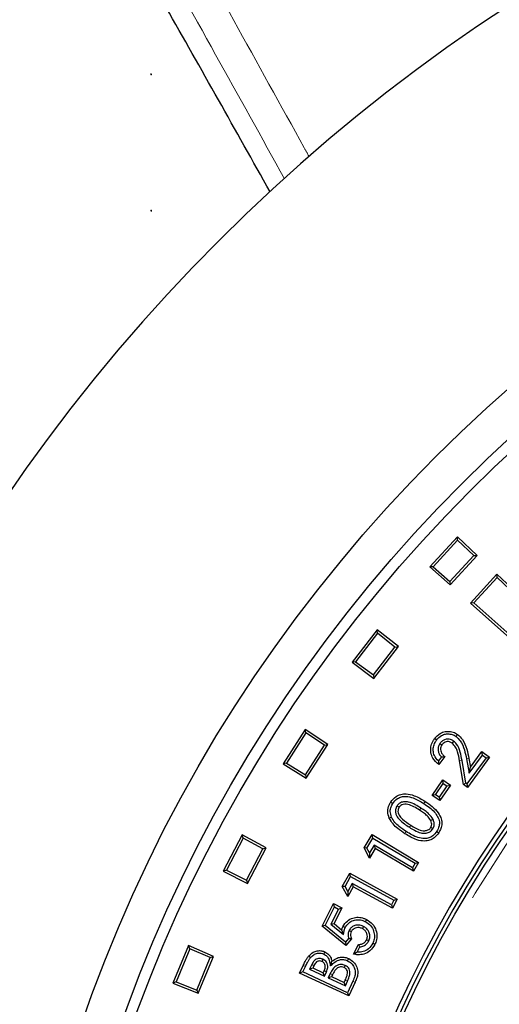
# Model space of a CAD drawing. Units: millimetres. Extents: x 15 to 495, y -382 to 292.
# Drawn here: x 444 to 448, y -275 to -267 of the extents above; entities that cross this region are included whole.
import ezdxf

# ---------------------------------------------------------------- set-up
doc = ezdxf.new("R2010")
doc.units = ezdxf.units.MM
doc.header["$PDSIZE"] = -1
doc.linetypes.add('SLD-Phantom', pattern=[12.7, 6.35, -1.27, 1.27, -1.27, 1.27, -1.27])
doc.linetypes.add('SLD-Solid', pattern=[0])

msp = doc.modelspace()

# ---------------------------------------------------------------- linework, layer by layer
at = {"color": 7, "linetype": 'SLD-Solid'}
for p, q in [((444.8882, -267.3943), (444.8847, -267.3943)), ((444.8882, -267.3943), (444.8882, -267.3872)), ((444.8882, -268.5109), (444.8918, -268.5109)), ((444.8882, -268.5109), (444.8882, -268.518))]:
    msp.add_line(p, q, dxfattribs=at)
at = {"color": 7, "linetype": 'SLD-Solid', "lineweight": 25}
for p, q in [((447.4011, -271.1872), (447.1749, -271.4342)), ((447.4022, -271.2162), (447.2038, -271.4327)), ((447.5636, -271.3405), (447.4011, -271.1872)), ((447.4022, -271.2162), (447.4011, -271.1872)), ((447.5351, -271.3415), (447.4022, -271.2162)), ((447.3402, -271.5542), (447.5351, -271.3415)), ((447.3417, -271.5826), (447.5636, -271.3405)), ((447.5351, -271.3415), (447.5636, -271.3405)), ((447.2038, -271.4327), (447.1749, -271.4342)), ((447.1749, -271.4342), (447.3417, -271.5826)), ((447.2038, -271.4327), (447.3402, -271.5542)), ((447.3402, -271.5542), (447.3417, -271.5826)), ((447.726, -271.4937), (447.5085, -271.7311)), ((447.7271, -271.5226), (447.5374, -271.7297)), ((448.3149, -272.0492), (447.726, -271.4937)), ((447.7271, -271.5226), (447.726, -271.4937)), ((448.2864, -272.0503), (447.7271, -271.5226)), ((447.5374, -271.7297), (447.5085, -271.7311)), ((447.5085, -271.7311), (448.1132, -272.2694)), ((447.5374, -271.7297), (448.1118, -272.2409)), ((446.7419, -271.9501), (446.538, -272.2159)), ((446.9171, -272.0886), (446.7419, -271.9501)), ((446.7455, -271.9788), (446.7419, -271.9501)), ((446.7455, -271.9788), (446.5667, -272.2119)), ((446.8888, -272.0921), (446.7455, -271.9788)), ((446.7132, -272.321), (446.8888, -272.0921)), ((446.7171, -272.3492), (446.9171, -272.0886)), ((446.8888, -272.0921), (446.9171, -272.0886)), ((446.5667, -272.2119), (446.538, -272.2159)), ((446.538, -272.2159), (446.7171, -272.3492)), ((446.5667, -272.2119), (446.7132, -272.321)), ((446.7132, -272.321), (446.7171, -272.3492)), ((446.1517, -272.7675), (445.9718, -273.05)), ((446.3383, -272.8902), (446.1517, -272.7675)), ((446.1578, -272.7959), (446.1517, -272.7675)), ((446.1578, -272.7959), (446, -273.0436)), ((446.3104, -272.8962), (446.1578, -272.7959)), ((447.3701, -272.8632), (447.3581, -272.8796)), ((446.1554, -273.1395), (446.3104, -272.8962)), ((446.1618, -273.1673), (446.3383, -272.8902)), ((446.3104, -272.8962), (446.3383, -272.8902)), ((447.2582, -272.882), (447.2745, -272.894)), ((447.27, -272.993), (447.2454, -273.0267)), ((447.2972, -272.9902), (447.2487, -273.0567)), ((447.4517, -273.2195), (447.4195, -273.0264)), ((447.4704, -273.2079), (447.4395, -273.023)), ((447.476, -273.0096), (447.4975, -273.1272)), ((447.6365, -272.9998), (447.4798, -273.2148)), ((447.6649, -272.9954), (447.4843, -273.2432)), ((447.496, -273.0059), (447.5089, -273.077)), ((447.4975, -273.1272), (447.6064, -272.9779)), ((447.5089, -273.077), (447.6019, -272.9495)), ((447.6019, -272.9495), (447.6649, -272.9954)), ((447.6064, -272.9779), (447.6019, -272.9495)), ((447.6064, -272.9779), (447.6365, -272.9998)), ((447.6365, -272.9998), (447.6649, -272.9954)), ((446, -273.0436), (445.9718, -273.05)), ((445.9718, -273.05), (446.1618, -273.1673)), ((446, -273.0436), (446.1554, -273.1395)), ((447.4975, -273.1272), (447.5089, -273.077)), ((446.1554, -273.1395), (446.1618, -273.1673)), ((447.1942, -273.3087), (447.2808, -273.1823)), ((447.2808, -273.1823), (447.344, -273.2256)), ((447.286, -273.2106), (447.2808, -273.1823)), ((447.2225, -273.3034), (447.286, -273.2106)), ((447.3158, -273.2309), (447.2522, -273.3237)), ((447.344, -273.2256), (447.2575, -273.352)), ((447.286, -273.2106), (447.3158, -273.2309)), ((447.3158, -273.2309), (447.344, -273.2256)), ((447.4704, -273.2079), (447.4517, -273.2195)), ((447.4843, -273.2432), (447.4517, -273.2195)), ((447.4798, -273.2148), (447.4704, -273.2079)), ((447.4798, -273.2148), (447.4843, -273.2432)), ((447.2225, -273.3034), (447.1942, -273.3087)), ((447.2575, -273.352), (447.1942, -273.3087)), ((447.2522, -273.3237), (447.2225, -273.3034)), ((447.2522, -273.3237), (447.2575, -273.352)), ((446.9061, -273.3951), (446.9232, -273.406)), ((447.2014, -273.5055), (447.1833, -273.5147)), ((447.1995, -273.5835), (447.1825, -273.5725)), ((445.635, -273.6333), (445.4803, -273.9304)), ((445.6435, -273.661), (445.5079, -273.9215)), ((445.8316, -273.7393), (445.635, -273.6333)), ((445.6435, -273.661), (445.635, -273.6333)), ((445.8043, -273.7477), (445.6435, -273.661)), ((446.6361, -273.7399), (446.7011, -273.631)), ((446.6594, -273.7406), (446.7081, -273.6588)), ((446.7011, -273.631), (447.0836, -273.859)), ((446.7081, -273.6588), (446.7011, -273.631)), ((446.7081, -273.6588), (447.0557, -273.866)), ((445.6711, -274.0035), (445.8043, -273.7477)), ((445.6799, -274.0307), (445.8316, -273.7393)), ((445.8043, -273.7477), (445.8316, -273.7393)), ((446.6794, -273.8227), (446.6361, -273.7399)), ((446.6594, -273.7406), (446.6361, -273.7399)), ((446.6806, -273.781), (446.6594, -273.7406)), ((446.7263, -273.7439), (446.6794, -273.8227)), ((446.7193, -273.7161), (446.6806, -273.781)), ((446.7193, -273.7161), (446.7263, -273.7439)), ((447.0334, -273.9034), (446.7193, -273.7161)), ((447.0404, -273.9313), (446.7263, -273.7439)), ((446.6806, -273.781), (446.6794, -273.8227)), ((447.0557, -273.866), (447.0334, -273.9034)), ((447.0334, -273.9034), (447.0404, -273.9313)), ((447.0836, -273.859), (447.0404, -273.9313)), ((447.0557, -273.866), (447.0836, -273.859)), ((445.5079, -273.9215), (445.4803, -273.9304)), ((445.4803, -273.9304), (445.6799, -274.0307)), ((445.5079, -273.9215), (445.6711, -274.0035)), ((446.4565, -274.0573), (446.5177, -273.946)), ((446.4798, -274.0572), (446.5258, -273.9736)), ((446.5177, -273.946), (446.9084, -274.1608)), ((446.5258, -273.9736), (446.5177, -273.946)), ((446.5258, -273.9736), (446.8808, -274.1688)), ((445.6711, -274.0035), (445.6799, -274.0307)), ((446.4798, -274.0572), (446.4565, -274.0573)), ((446.5028, -274.1386), (446.4565, -274.0573)), ((446.5025, -274.097), (446.4798, -274.0572)), ((446.539, -274.0306), (446.5025, -274.097)), ((446.547, -274.0582), (446.5028, -274.1386)), ((446.539, -274.0306), (446.547, -274.0582)), ((446.8598, -274.2071), (446.539, -274.0306)), ((446.8678, -274.2346), (446.547, -274.0582)), ((446.5025, -274.097), (446.5028, -274.1386)), ((446.2918, -274.382), (446.3853, -274.1971)), ((446.3174, -274.3765), (446.3943, -274.2244)), ((446.3853, -274.1971), (446.4546, -274.2321)), ((446.3943, -274.2244), (446.3853, -274.1971)), ((446.4546, -274.2321), (446.3895, -274.3609)), ((446.3943, -274.2244), (446.4273, -274.241)), ((446.4273, -274.241), (446.4546, -274.2321)), ((446.8808, -274.1688), (446.8598, -274.2071)), ((446.8598, -274.2071), (446.8678, -274.2346)), ((446.9084, -274.1608), (446.8678, -274.2346)), ((446.8808, -274.1688), (446.9084, -274.1608)), ((446.4273, -274.241), (446.364, -274.3662)), ((446.3174, -274.3765), (446.2918, -274.382)), ((446.4871, -274.5405), (446.2918, -274.382)), ((446.4842, -274.512), (446.3174, -274.3765)), ((446.364, -274.3662), (446.3895, -274.3609)), ((446.364, -274.3662), (446.4663, -274.4503)), ((446.3895, -274.3609), (446.4532, -274.4133)), ((446.6308, -274.3838), (446.6217, -274.402)), ((446.4663, -274.4503), (446.4532, -274.4133)), ((446.513, -274.4166), (446.5311, -274.426)), ((445.1957, -274.5408), (445.0675, -274.8503)), ((445.4008, -274.6293), (445.1957, -274.5408)), ((445.2066, -274.5676), (445.1957, -274.5408)), ((446.5089, -274.4819), (446.4842, -274.512)), ((446.4842, -274.512), (446.4871, -274.5405)), ((446.5316, -274.4862), (446.4871, -274.5405)), ((446.5494, -274.6111), (446.5892, -274.5322)), ((446.5799, -274.5957), (446.602, -274.5519)), ((446.6738, -274.5034), (446.6556, -274.4943)), ((445.2066, -274.5676), (445.0942, -274.839)), ((445.3743, -274.64), (445.2066, -274.5676)), ((445.2639, -274.9065), (445.3743, -274.64)), ((445.2751, -274.9327), (445.4008, -274.6293)), ((445.3743, -274.64), (445.4008, -274.6293)), ((446.1071, -274.7673), (446.1364, -274.704)), ((446.1341, -274.7574), (446.1548, -274.7126)), ((446.2067, -274.6961), (446.1888, -274.7344)), ((446.2067, -274.6961), (446.2251, -274.7048)), ((446.2251, -274.7048), (446.2159, -274.7246)), ((446.2989, -274.6535), (446.2902, -274.6719)), ((446.3599, -274.7064), (446.3723, -274.67)), ((446.4804, -274.7034), (446.4719, -274.7219)), ((446.1341, -274.7574), (446.1071, -274.7673)), ((446.5101, -274.9544), (446.1071, -274.7673)), ((446.5002, -274.9274), (446.1341, -274.7574)), ((446.1888, -274.7344), (446.2159, -274.7246)), ((446.1888, -274.7344), (446.3106, -274.791)), ((446.2159, -274.7246), (446.3008, -274.764)), ((446.3008, -274.764), (446.3085, -274.7473)), ((446.3106, -274.791), (446.3008, -274.764)), ((446.3271, -274.7557), (446.3085, -274.7473)), ((446.3106, -274.791), (446.3271, -274.7557)), ((446.3583, -274.7712), (446.3423, -274.8057)), ((446.3423, -274.8057), (446.3693, -274.7958)), ((446.3767, -274.7799), (446.3693, -274.7958)), ((446.3693, -274.7958), (446.4725, -274.8438)), ((445.0942, -274.839), (445.0675, -274.8503)), ((445.0675, -274.8503), (445.2751, -274.9327)), ((445.0942, -274.839), (445.2639, -274.9065)), ((446.3423, -274.8057), (446.4824, -274.8708)), ((446.4725, -274.8438), (446.4814, -274.8246)), ((446.4824, -274.8708), (446.4725, -274.8438)), ((446.4824, -274.8708), (446.4999, -274.8331)), ((446.5441, -274.8332), (446.5002, -274.9274)), ((446.5625, -274.8416), (446.5101, -274.9544)), ((445.2639, -274.9065), (445.2751, -274.9327)), ((446.5002, -274.9274), (446.5101, -274.9544))]:
    msp.add_line(p, q, dxfattribs=at)
at = {"color": 8, "linetype": 'SLD-Phantom', "lineweight": 18}
for p, q in [((447.4395, -273.023), (447.4195, -273.0264)), ((447.476, -273.0096), (447.496, -273.0059)), ((447.1023, -273.4125), (447.0913, -273.4296)), ((447.1252, -273.3752), (447.1362, -273.3581)), ((447.0073, -273.57), (447.0182, -273.5529)), ((446.982, -273.6061), (446.971, -273.6232)), ((446.1548, -274.7126), (446.1364, -274.704)), ((446.3583, -274.7712), (446.3767, -274.7799)), ((446.4999, -274.8331), (446.4814, -274.8246))]:
    msp.add_line(p, q, dxfattribs=at)
at = {"color": 7, "linetype": 'SLD-Solid', "lineweight": 25, "flags": 128}
for points in [[(447.2304, -272.8552), (447.2254, -272.8516), (447.2205, -272.848), (447.214, -272.8432)], [(447.3901, -272.8247), (447.3937, -272.8197), (447.3972, -272.8147), (447.4019, -272.8081)], [(446.8715, -273.3753), (446.8664, -273.372), (446.8612, -273.3687), (446.8544, -273.3643)], [(446.8608, -273.4874), (446.8551, -273.4898), (446.8495, -273.4922), (446.842, -273.4954)], [(447.2317, -273.6036), (447.2368, -273.6069), (447.2419, -273.6102), (447.2488, -273.6147)], [(446.4805, -274.395), (446.4715, -274.3905), (446.4624, -274.3859)], [(446.6466, -274.3451), (446.6494, -274.3396), (446.6522, -274.3342), (446.6559, -274.327)], [(446.7064, -274.522), (446.7119, -274.5248), (446.7173, -274.5275), (446.7246, -274.5311)], [(446.1965, -274.6399), (446.1919, -274.636), (446.1872, -274.6321), (446.181, -274.6269)], [(446.306, -274.6114), (446.3086, -274.6059), (446.3112, -274.6004), (446.3146, -274.593)], [(446.501, -274.6662), (446.5036, -274.6607), (446.5061, -274.6552), (446.5096, -274.6478)]]:
    msp.add_lwpolyline(points, dxfattribs=at)
at = {"color": 8, "linetype": 'SLD-Phantom', "lineweight": 18, "flags": 128}
msp.add_lwpolyline([(446.5441, -274.8332), (446.5496, -274.8357), (446.5551, -274.8382), (446.5625, -274.8416)], dxfattribs=at)
at = {"color": 7, "linetype": 'SLD-Solid', "lineweight": 25}
for radius in [12.1422, 11.8352, 11.7454, 9.7138]:
    msp.add_circle((455.808, -279.1178), radius, dxfattribs=at)
at = {"color": 8, "linetype": 'SLD-Phantom', "lineweight": 18}
msp.add_circle((455.808, -279.1178), 9.6579, dxfattribs=at)
at = {"color": 7, "linetype": 'SLD-Solid', "lineweight": 25}
for centre, radius, start, end in [((444.8882, -279.1178), 25.8196, 90, 270), ((444.8882, -279.1178), 25.8196, 3.40879, 90), ((455.808, -279.1178), 14.6544, 96.01345, 173.98655), ((455.808, -279.1178), 9.7798, 4.23524, 175.76476), ((455.808, -279.1178), 9.7456, 4.19635, 175.80365)]:
    msp.add_arc(centre, radius, start, end, dxfattribs=at)
at = {"color": 8, "linetype": 'SLD-Phantom', "lineweight": 18}
for points, knots in [([(439.3382, -255.5764), (439.34, -255.5796), (439.3434, -255.5859), (439.371, -255.6366), (439.4146, -255.7167), (439.4754, -255.8286), (439.5523, -255.97), (439.6446, -256.1395), (439.7514, -256.336), (439.8731, -256.5596), (440.01, -256.8111), (440.1618, -257.0899), (440.3278, -257.3946), (440.5059, -257.7215), (440.6952, -258.0687), (440.9157, -258.4729), (441.1705, -258.9398), (441.4626, -259.4749), (441.778, -260.0521), (442.1164, -260.671), (442.4775, -261.3308), (442.85, -262.011), (443.2327, -262.7091), (443.6241, -263.4223), (444.0229, -264.1484), (444.4786, -264.9772), (444.9928, -265.9109), (445.5664, -266.9502), (445.9649, -267.6716), (446.1721, -268.0454), (446.1855, -268.0695)], [0, 0, 0, 0, 0.029419, 0.058723, 0.087953, 0.117149, 0.146349, 0.175066, 0.203851, 0.232733, 0.261738, 0.291418, 0.321153, 0.350822, 0.380448, 0.410053, 0.448816, 0.487601, 0.526421, 0.56873, 0.611003, 0.653261, 0.69552, 0.737762, 0.77997, 0.822155, 0.880129, 0.938078, 0.996005, 1, 1, 1, 1]), ([(445.9839, -268.2506), (445.7948, -267.9108), (445.4058, -267.2117), (444.824, -266.1632), (444.2396, -265.1087), (443.7321, -264.1922), (443.2993, -263.41), (442.9379, -262.7567), (442.5843, -262.1172), (442.2396, -261.4937), (441.9048, -260.888), (441.586, -260.3112), (441.284, -259.7646), (440.9995, -259.2498), (440.7292, -258.7606), (440.4925, -258.3324), (440.2869, -257.9602), (440.1094, -257.639), (439.9438, -257.3392), (439.7902, -257.0614), (439.6501, -256.8078), (439.5243, -256.5801), (439.4142, -256.3808), (439.3201, -256.2105), (439.243, -256.0709), (439.1828, -255.9619), (439.1399, -255.8844), (439.1128, -255.8353), (439.1095, -255.8292), (439.1078, -255.8262)], [0, 0, 0, 0, 0.056357, 0.115954, 0.175564, 0.235195, 0.274261, 0.313349, 0.352438, 0.391522, 0.430613, 0.469729, 0.507097, 0.54443, 0.581731, 0.619028, 0.64835, 0.67771, 0.70713, 0.736497, 0.766243, 0.795857, 0.825365, 0.8548, 0.884193, 0.913056, 0.941952, 0.97092, 1, 1, 1, 1])]:
    msp.add_open_spline(points, degree=3, knots=knots, dxfattribs=at)
at = {"color": 7, "linetype": 'SLD-Solid', "lineweight": 25}
for points, knots in [([(445.8646, -268.3577), (445.7231, -268.1049), (445.4366, -267.593), (445.0099, -266.8398), (444.5827, -266.0944), (444.1599, -265.367), (443.7736, -264.7116), (443.4249, -264.1277), (443.1102, -263.6064), (442.8041, -263.1049), (442.5156, -262.6371), (442.2447, -262.2021), (442.051, -261.8936), (441.9208, -261.6873), (441.8533, -261.5806), (441.7859, -261.4743), (441.7187, -261.3685), (441.6516, -261.2631), (441.5485, -261.1016), (441.4103, -260.8858), (441.2386, -260.6192), (441.069, -260.3571), (440.9018, -260.1002), (440.7376, -259.849), (440.5793, -259.6082), (440.4389, -259.3954), (440.3154, -259.209), (440.2056, -259.0437), (440.0988, -258.8835), (439.9951, -258.7285), (439.8949, -258.5792), (439.7984, -258.4357), (439.684, -258.2661), (439.5566, -258.0779), (439.4238, -257.8826), (439.3069, -257.7114), (439.2068, -257.5653), (439.1245, -257.4457), (439.06, -257.3523), (439.0141, -257.2858), (438.985, -257.2439), (438.9814, -257.2387), (438.9796, -257.2361)], [0, 0, 0, 0, 0.042294, 0.085651, 0.129431, 0.173109, 0.216551, 0.250511, 0.283765, 0.317708, 0.350325, 0.379461, 0.409152, 0.41702, 0.424924, 0.432867, 0.440846, 0.448862, 0.456916, 0.478049, 0.499439, 0.521086, 0.542989, 0.565148, 0.587565, 0.609148, 0.62596, 0.642891, 0.659944, 0.677121, 0.694423, 0.711855, 0.729421, 0.759535, 0.78993, 0.820075, 0.850302, 0.880557, 0.910246, 0.940091, 0.969988, 1, 1, 1, 1]), ([(447.214, -272.8432), (447.2284, -272.8271), (447.2524, -272.8001), (447.3009, -272.7834), (447.3449, -272.7834), (447.3796, -272.7933), (447.3971, -272.8049), (447.4019, -272.8081)], [0, 0, 0, 0, 0.300546, 0.5019, 0.703101, 0.918019, 1, 1, 1, 1]), ([(447.2487, -273.0567), (447.2309, -273.0399), (447.2014, -273.0122), (447.1822, -272.9584), (447.1816, -272.9108), (447.195, -272.8716), (447.2087, -272.8511), (447.214, -272.8432)], [0, 0, 0, 0, 0.2993264, 0.4958842, 0.6927148, 0.8822812, 1, 1, 1, 1]), ([(447.2454, -273.0267), (447.2332, -273.0125), (447.2121, -272.988), (447.2009, -272.9427), (447.2047, -272.902), (447.2178, -272.8732), (447.2279, -272.8588), (447.2304, -272.8552)], [0, 0, 0, 0, 0.292676, 0.506671, 0.721013, 0.930625, 1, 1, 1, 1]), ([(447.2304, -272.8552), (447.2425, -272.8415), (447.2627, -272.8186), (447.3034, -272.8039), (447.3404, -272.8037), (447.3704, -272.8116), (447.3856, -272.8217), (447.3901, -272.8247)], [0, 0, 0, 0, 0.299992, 0.498587, 0.697031, 0.909684, 1, 1, 1, 1]), ([(447.3701, -272.8632), (447.3623, -272.8584), (447.3472, -272.8492), (447.3206, -272.846), (447.2949, -272.8512), (447.273, -272.8638), (447.2628, -272.8763), (447.2582, -272.882)], [0, 0, 0, 0, 0.214025, 0.416124, 0.617907, 0.828331, 1, 1, 1, 1]), ([(447.4395, -273.023), (447.4353, -272.9997), (447.4268, -272.9529), (447.4049, -272.8953), (447.3786, -272.871), (447.3701, -272.8632)], [0, 0, 0, 0, 0.400959, 0.80636, 1, 1, 1, 1]), ([(447.3901, -272.8247), (447.4027, -272.8366), (447.4345, -272.8668), (447.4607, -272.9334), (447.4709, -272.9844), (447.476, -273.0096)], [0, 0, 0, 0, 0.2467745, 0.6286359, 1, 1, 1, 1]), ([(447.4019, -272.8081), (447.4163, -272.8216), (447.4518, -272.8551), (447.48, -272.9265), (447.4908, -272.9803), (447.496, -273.0059)], [0, 0, 0, 0, 0.261963, 0.648428, 1, 1, 1, 1]), ([(447.2582, -272.882), (447.2534, -272.8899), (447.2433, -272.9065), (447.2412, -272.9355), (447.2483, -272.9635), (447.2597, -272.982), (447.2682, -272.9911), (447.27, -272.993)], [0, 0, 0, 0, 0.22666, 0.474215, 0.6921, 0.934749, 1, 1, 1, 1]), ([(447.2745, -272.894), (447.2709, -272.9), (447.2635, -272.912), (447.2619, -272.9331), (447.2666, -272.9537), (447.2782, -272.9738), (447.2905, -272.9844), (447.2972, -272.9902)], [0, 0, 0, 0, 0.188978, 0.379642, 0.55828, 0.760609, 1, 1, 1, 1]), ([(447.3581, -272.8796), (447.3515, -272.8756), (447.3394, -272.8683), (447.3186, -272.8669), (447.2999, -272.8715), (447.2847, -272.8813), (447.2776, -272.8902), (447.2745, -272.894)], [0, 0, 0, 0, 0.2420768, 0.441182, 0.6397948, 0.8453004, 1, 1, 1, 1]), ([(447.4195, -273.0264), (447.4149, -273.001), (447.4079, -272.9622), (447.3884, -272.9107), (447.3685, -272.8902), (447.3581, -272.8796)], [0, 0, 0, 0, 0.478262, 0.728765, 1, 1, 1, 1]), ([(447.2454, -273.0267), (447.2459, -273.0317), (447.2469, -273.0419), (447.2481, -273.0517), (447.2487, -273.0567)], [0, 0, 0, 0, 0.49994, 1, 1, 1, 1]), ([(447.27, -272.993), (447.2739, -272.9927), (447.2828, -272.992), (447.292, -272.9909), (447.2972, -272.9902)], [0, 0, 0, 0, 0.4384294, 1, 1, 1, 1]), ([(446.8544, -273.3643), (446.8677, -273.3473), (446.8901, -273.3186), (446.9376, -273.298), (446.9895, -273.2941), (447.0593, -273.3114), (447.1074, -273.3406), (447.1362, -273.3581)], [0, 0, 0, 0, 0.200137, 0.336516, 0.472731, 0.684059, 1, 1, 1, 1]), ([(446.8715, -273.3753), (446.883, -273.3605), (446.9021, -273.3358), (446.9427, -273.3181), (446.9878, -273.3147), (447.0521, -273.3306), (447.0973, -273.3582), (447.1252, -273.3752)], [0, 0, 0, 0, 0.192423, 0.320677, 0.448749, 0.660182, 1, 1, 1, 1]), ([(446.842, -273.4954), (446.8364, -273.477), (446.8257, -273.4417), (446.8365, -273.3953), (446.8498, -273.3723), (446.8544, -273.3643)], [0, 0, 0, 0, 0.416418, 0.798352, 1, 1, 1, 1]), ([(446.8608, -273.4874), (446.856, -273.4719), (446.8474, -273.4441), (446.8551, -273.4044), (446.8664, -273.3843), (446.8715, -273.3753)], [0, 0, 0, 0, 0.411354, 0.734121, 1, 1, 1, 1]), ([(446.9061, -273.3951), (446.9021, -273.4026), (446.8934, -273.4194), (446.8922, -273.4481), (446.9032, -273.4806), (446.9289, -273.5123), (446.9658, -273.543), (446.9934, -273.561), (447.0073, -273.57)], [0, 0, 0, 0, 0.112169, 0.249276, 0.365495, 0.562256, 0.780733, 1, 1, 1, 1]), ([(447.1023, -273.4125), (447.087, -273.4032), (447.055, -273.3836), (447.0099, -273.3633), (446.9675, -273.3588), (446.9375, -273.366), (446.9169, -273.3801), (446.9092, -273.3908), (446.9061, -273.3951)], [0, 0, 0, 0, 0.244487, 0.515035, 0.667169, 0.820205, 0.927739, 1, 1, 1, 1]), ([(446.9232, -273.406), (446.9194, -273.4138), (446.9123, -273.4285), (446.914, -273.4517), (446.9261, -273.4779), (446.9597, -273.5144), (446.9951, -273.5377), (447.0182, -273.5529)], [0, 0, 0, 0, 0.1316588, 0.2475312, 0.3456766, 0.5733363, 1, 1, 1, 1]), ([(447.0913, -273.4296), (447.0761, -273.4203), (447.0455, -273.4016), (447.0045, -273.3832), (446.9696, -273.3797), (446.9473, -273.3844), (446.9316, -273.3945), (446.9257, -273.4026), (446.9232, -273.406)], [0, 0, 0, 0, 0.286003, 0.574632, 0.707751, 0.841581, 0.931932, 1, 1, 1, 1]), ([(447.1833, -273.5147), (447.1739, -273.5014), (447.157, -273.4774), (447.1235, -273.4512), (447.1021, -273.4368), (447.0913, -273.4296)], [0, 0, 0, 0, 0.3855425, 0.6911939, 1, 1, 1, 1]), ([(447.2014, -273.5055), (447.1911, -273.4906), (447.1729, -273.4642), (447.1367, -273.4356), (447.1138, -273.4202), (447.1023, -273.4125)], [0, 0, 0, 0, 0.39442, 0.695552, 1, 1, 1, 1]), ([(447.1252, -273.3752), (447.1412, -273.3858), (447.173, -273.4071), (447.2128, -273.4427), (447.2411, -273.4827), (447.2555, -273.522), (447.253, -273.5652), (447.2396, -273.5894), (447.2317, -273.6036)], [0, 0, 0, 0, 0.201637, 0.402315, 0.557326, 0.713429, 0.831262, 1, 1, 1, 1]), ([(447.1362, -273.3581), (447.1564, -273.3715), (447.1966, -273.3983), (447.2435, -273.4465), (447.27, -273.4964), (447.2766, -273.5417), (447.2681, -273.581), (447.2551, -273.6036), (447.2488, -273.6147)], [0, 0, 0, 0, 0.229207, 0.455985, 0.627995, 0.75413, 0.88023, 1, 1, 1, 1]), ([(446.971, -273.6232), (446.9513, -273.6098), (446.9166, -273.5861), (446.8705, -273.5447), (446.8517, -273.5121), (446.842, -273.4954)], [0, 0, 0, 0, 0.388565, 0.687493, 1, 1, 1, 1]), ([(446.982, -273.6061), (446.9623, -273.5927), (446.9292, -273.5701), (446.8863, -273.5313), (446.8694, -273.5023), (446.8608, -273.4874)], [0, 0, 0, 0, 0.415907, 0.701809, 1, 1, 1, 1]), ([(447.1995, -273.5835), (447.2035, -273.5759), (447.2117, -273.5598), (447.2122, -273.5315), (447.205, -273.5142), (447.2014, -273.5055)], [0, 0, 0, 0, 0.315398, 0.6559654, 1, 1, 1, 1]), ([(447.0073, -273.57), (447.0213, -273.5786), (447.0514, -273.597), (447.0945, -273.6165), (447.1365, -273.621), (447.1674, -273.6136), (447.1883, -273.5989), (447.1963, -273.5879), (447.1995, -273.5835)], [0, 0, 0, 0, 0.230513, 0.4919718, 0.6513925, 0.8114925, 0.9242804, 1, 1, 1, 1]), ([(447.0182, -273.5529), (447.0323, -273.5615), (447.0605, -273.5787), (447.0993, -273.5963), (447.1337, -273.6003), (447.1574, -273.5953), (447.1738, -273.5844), (447.1799, -273.5761), (447.1825, -273.5725)], [0, 0, 0, 0, 0.270382, 0.541919, 0.686569, 0.831802, 0.928594, 1, 1, 1, 1]), ([(447.1825, -273.5725), (447.1854, -273.5668), (447.1913, -273.5554), (447.1915, -273.5344), (447.1861, -273.5216), (447.1833, -273.5147)], [0, 0, 0, 0, 0.315364, 0.6332, 1, 1, 1, 1]), ([(447.2488, -273.6147), (447.2373, -273.6299), (447.2172, -273.6565), (447.1744, -273.6792), (447.1249, -273.6862), (447.0711, -273.6764), (447.0181, -273.6522), (446.9867, -273.6329), (446.971, -273.6232)], [0, 0, 0, 0, 0.179544, 0.313662, 0.447715, 0.64903, 0.824229, 1, 1, 1, 1]), ([(447.2317, -273.6036), (447.2217, -273.617), (447.2046, -273.64), (447.1681, -273.6595), (447.1255, -273.6655), (447.0771, -273.6568), (447.0274, -273.6341), (446.9971, -273.6155), (446.982, -273.6061)], [0, 0, 0, 0, 0.174481, 0.299981, 0.42543, 0.623566, 0.81144, 1, 1, 1, 1]), ([(446.4624, -274.3859), (446.4731, -274.3691), (446.4932, -274.3376), (446.5412, -274.3133), (446.589, -274.3062), (446.6276, -274.3139), (446.6488, -274.3237), (446.6559, -274.327)], [0, 0, 0, 0, 0.260879, 0.488539, 0.689493, 0.896081, 1, 1, 1, 1]), ([(446.4532, -274.4133), (446.4537, -274.4109), (446.4547, -274.4062), (446.4575, -274.397), (446.4604, -274.3903), (446.4624, -274.3859)], [0, 0, 0, 0, 0.250314, 0.50081, 1, 1, 1, 1]), ([(446.4663, -274.4503), (446.4682, -274.441), (446.4707, -274.4294), (446.4735, -274.4154), (446.4752, -274.4084), (446.4775, -274.4016), (446.4795, -274.3972), (446.4805, -274.395)], [0, 0, 0, 0, 0.498118, 0.622647, 0.747244, 0.873215, 1, 1, 1, 1]), ([(446.4805, -274.395), (446.4894, -274.381), (446.5062, -274.3542), (446.5467, -274.3333), (446.5875, -274.3269), (446.6211, -274.3333), (446.6399, -274.342), (446.6466, -274.3451)], [0, 0, 0, 0, 0.2527163, 0.4818518, 0.6793563, 0.8856371, 1, 1, 1, 1]), ([(446.6308, -274.3838), (446.6175, -274.3787), (446.5949, -274.37), (446.5607, -274.3751), (446.5342, -274.388), (446.5198, -274.4046), (446.5142, -274.4146), (446.513, -274.4166)], [0, 0, 0, 0, 0.309153, 0.52693, 0.744795, 0.949733, 1, 1, 1, 1]), ([(446.6217, -274.402), (446.6135, -274.3986), (446.5982, -274.3921), (446.5735, -274.3931), (446.5533, -274.4007), (446.5389, -274.4126), (446.5334, -274.4219), (446.5311, -274.426)], [0, 0, 0, 0, 0.254206, 0.472839, 0.691259, 0.864978, 1, 1, 1, 1]), ([(446.6738, -274.5034), (446.678, -274.4921), (446.6861, -274.4703), (446.6802, -274.4369), (446.6656, -274.4093), (446.6472, -274.3928), (446.6345, -274.3859), (446.6308, -274.3838)], [0, 0, 0, 0, 0.251403, 0.487419, 0.694114, 0.908855, 1, 1, 1, 1]), ([(446.6466, -274.3451), (446.6623, -274.355), (446.6922, -274.3738), (446.7157, -274.4194), (446.7238, -274.4651), (446.7169, -274.4997), (446.7086, -274.5174), (446.7064, -274.522)], [0, 0, 0, 0, 0.26337, 0.503157, 0.716409, 0.92681, 1, 1, 1, 1]), ([(446.6559, -274.327), (446.6741, -274.3386), (446.7085, -274.3606), (446.7355, -274.4133), (446.7445, -274.4659), (446.7365, -274.5057), (446.727, -274.526), (446.7246, -274.5311)], [0, 0, 0, 0, 0.266852, 0.503763, 0.718313, 0.929142, 1, 1, 1, 1]), ([(446.513, -274.4166), (446.5096, -274.4257), (446.5029, -274.4438), (446.505, -274.4666), (446.5081, -274.4789), (446.5089, -274.4819)], [0, 0, 0, 0, 0.43132, 0.860052, 1, 1, 1, 1]), ([(446.5311, -274.426), (446.5285, -274.433), (446.5236, -274.4466), (446.5257, -274.4677), (446.5297, -274.4803), (446.5316, -274.4862)], [0, 0, 0, 0, 0.356535, 0.69546, 1, 1, 1, 1]), ([(446.6556, -274.4943), (446.6589, -274.4855), (446.6652, -274.4687), (446.6604, -274.4431), (446.6491, -274.4219), (446.6347, -274.4091), (446.6248, -274.4037), (446.6217, -274.402)], [0, 0, 0, 0, 0.252316, 0.484385, 0.689285, 0.903999, 1, 1, 1, 1]), ([(446.5089, -274.4819), (446.5116, -274.4824), (446.5167, -274.4835), (446.5243, -274.4849), (446.5292, -274.4858), (446.5316, -274.4862)], [0, 0, 0, 0, 0.359287, 0.679642, 1, 1, 1, 1]), ([(446.7246, -274.5311), (446.7126, -274.5499), (446.6902, -274.585), (446.6373, -274.6126), (446.5893, -274.619), (446.5612, -274.6134), (446.5494, -274.6111)], [0, 0, 0, 0, 0.315712, 0.589585, 0.827388, 1, 1, 1, 1]), ([(446.7064, -274.522), (446.6962, -274.5382), (446.6769, -274.5688), (446.631, -274.5929), (446.5979, -274.5971), (446.5819, -274.5959), (446.5799, -274.5957)], [0, 0, 0, 0, 0.365353, 0.688787, 0.962528, 1, 1, 1, 1]), ([(446.5892, -274.5322), (446.6002, -274.5313), (446.6188, -274.5298), (446.6411, -274.5155), (446.651, -274.5026), (446.6551, -274.4952), (446.6556, -274.4943)], [0, 0, 0, 0, 0.404657, 0.682935, 0.961444, 1, 1, 1, 1]), ([(446.602, -274.5519), (446.5999, -274.5487), (446.5955, -274.5422), (446.5913, -274.5356), (446.5892, -274.5322)], [0, 0, 0, 0, 0.499974, 1, 1, 1, 1]), ([(446.602, -274.5519), (446.6128, -274.5498), (446.6338, -274.5456), (446.6591, -274.5272), (446.6692, -274.5108), (446.6738, -274.5034)], [0, 0, 0, 0, 0.361838, 0.708604, 1, 1, 1, 1]), ([(446.1364, -274.704), (446.1415, -274.6933), (446.1505, -274.6745), (446.1649, -274.6484), (446.1756, -274.6341), (446.181, -274.6269)], [0, 0, 0, 0, 0.39943, 0.698523, 1, 1, 1, 1]), ([(446.1548, -274.7126), (446.16, -274.7019), (446.1685, -274.6839), (446.1821, -274.6594), (446.1917, -274.6464), (446.1965, -274.6399)], [0, 0, 0, 0, 0.424694, 0.711269, 1, 1, 1, 1]), ([(446.181, -274.6269), (446.1923, -274.6155), (446.2124, -274.5953), (446.2517, -274.582), (446.2862, -274.5819), (446.3062, -274.5897), (446.3146, -274.593)], [0, 0, 0, 0, 0.320623, 0.568464, 0.817047, 1, 1, 1, 1]), ([(446.1965, -274.6399), (446.205, -274.6312), (446.2207, -274.6149), (446.2521, -274.6028), (446.2816, -274.6019), (446.2987, -274.6086), (446.306, -274.6114)], [0, 0, 0, 0, 0.295317, 0.551291, 0.808241, 1, 1, 1, 1]), ([(446.306, -274.6114), (446.3144, -274.6162), (446.3313, -274.6258), (446.3463, -274.6498), (446.3534, -274.6775), (446.3575, -274.6958), (446.3599, -274.7064)], [0, 0, 0, 0, 0.251016, 0.505054, 0.715907, 1, 1, 1, 1]), ([(446.3146, -274.593), (446.3251, -274.599), (446.3468, -274.6115), (446.365, -274.6411), (446.3702, -274.6617), (446.3723, -274.67)], [0, 0, 0, 0, 0.360573, 0.742836, 1, 1, 1, 1]), ([(446.3723, -274.67), (446.3862, -274.6598), (446.41, -274.6423), (446.4514, -274.6333), (446.484, -274.6372), (446.5024, -274.6448), (446.5096, -274.6478)], [0, 0, 0, 0, 0.345851, 0.594402, 0.84276, 1, 1, 1, 1]), ([(446.5799, -274.5957), (446.5748, -274.5985), (446.5644, -274.6041), (446.5544, -274.6088), (446.5494, -274.6111)], [0, 0, 0, 0, 0.499705, 1, 1, 1, 1]), ([(446.2989, -274.6535), (446.2902, -274.6505), (446.2752, -274.6452), (446.2524, -274.6486), (446.2327, -274.6587), (446.2172, -274.6756), (446.21, -274.6897), (446.2067, -274.6961)], [0, 0, 0, 0, 0.237375, 0.412426, 0.58742, 0.811448, 1, 1, 1, 1]), ([(446.2902, -274.6719), (446.2839, -274.6697), (446.2734, -274.666), (446.2579, -274.6686), (446.2444, -274.6758), (446.2333, -274.6886), (446.2278, -274.6995), (446.2251, -274.7048)], [0, 0, 0, 0, 0.237281, 0.397006, 0.556534, 0.784567, 1, 1, 1, 1]), ([(446.3085, -274.7473), (446.3121, -274.7386), (446.3176, -274.7251), (446.318, -274.7048), (446.3126, -274.6901), (446.3027, -274.6786), (446.2943, -274.6741), (446.2902, -274.6719)], [0, 0, 0, 0, 0.316602, 0.496261, 0.677206, 0.840924, 1, 1, 1, 1]), ([(446.3271, -274.7557), (446.3316, -274.7442), (446.3388, -274.7258), (446.3377, -274.6982), (446.3291, -274.6776), (446.3152, -274.6623), (446.3039, -274.6562), (446.2989, -274.6535)], [0, 0, 0, 0, 0.306342, 0.492503, 0.679308, 0.856654, 1, 1, 1, 1]), ([(446.4804, -274.7034), (446.4703, -274.6999), (446.4524, -274.6935), (446.425, -274.6977), (446.3997, -274.71), (446.3764, -274.7356), (446.3648, -274.7584), (446.3583, -274.7712)], [0, 0, 0, 0, 0.200523, 0.356928, 0.51269, 0.727186, 1, 1, 1, 1]), ([(446.3599, -274.7064), (446.369, -274.6987), (446.3901, -274.6809), (446.4223, -274.6592), (446.4589, -274.6539), (446.4835, -274.6587), (446.4969, -274.6645), (446.501, -274.6662)], [0, 0, 0, 0, 0.2267119, 0.52948, 0.7227552, 0.915166, 1, 1, 1, 1]), ([(446.4719, -274.7219), (446.465, -274.7193), (446.4527, -274.7147), (446.4335, -274.7168), (446.4165, -274.724), (446.3965, -274.7427), (446.3847, -274.7631), (446.3776, -274.7781), (446.3767, -274.7799)], [0, 0, 0, 0, 0.171903, 0.310132, 0.447576, 0.604751, 0.952614, 1, 1, 1, 1]), ([(446.4814, -274.8246), (446.4867, -274.8124), (446.4949, -274.7937), (446.5005, -274.7687), (446.4994, -274.7514), (446.4931, -274.7376), (446.4831, -274.7279), (446.4754, -274.7238), (446.4719, -274.7219)], [0, 0, 0, 0, 0.341427, 0.521068, 0.649561, 0.778472, 0.897713, 1, 1, 1, 1]), ([(446.4999, -274.8331), (446.5052, -274.8208), (446.5148, -274.7985), (446.5219, -274.7673), (446.5181, -274.7418), (446.5078, -274.7228), (446.4939, -274.7104), (446.4841, -274.7054), (446.4804, -274.7034)], [0, 0, 0, 0, 0.268665, 0.49009, 0.633852, 0.777634, 0.916741, 1, 1, 1, 1]), ([(446.501, -274.6662), (446.5115, -274.6723), (446.5341, -274.6853), (446.5561, -274.7182), (446.5661, -274.7552), (446.5606, -274.7946), (446.5501, -274.8191), (446.5441, -274.8332)], [0, 0, 0, 0, 0.184685, 0.399367, 0.589196, 0.764367, 1, 1, 1, 1]), ([(446.5096, -274.6478), (446.524, -274.6565), (446.5523, -274.6735), (446.5775, -274.7154), (446.587, -274.7594), (446.5793, -274.8023), (446.5683, -274.8282), (446.5625, -274.8416)], [0, 0, 0, 0, 0.220755, 0.431816, 0.626871, 0.806433, 1, 1, 1, 1])]:
    msp.add_open_spline(points, degree=3, knots=knots, dxfattribs=at)
at = {"color": 7, "linetype": 'SLD-Solid'}
for p in [(444.8882, -267.3943), (444.8882, -268.5109)]:
    msp.add_point(p, dxfattribs=at)

doc.saveas('drawing.dxf')
